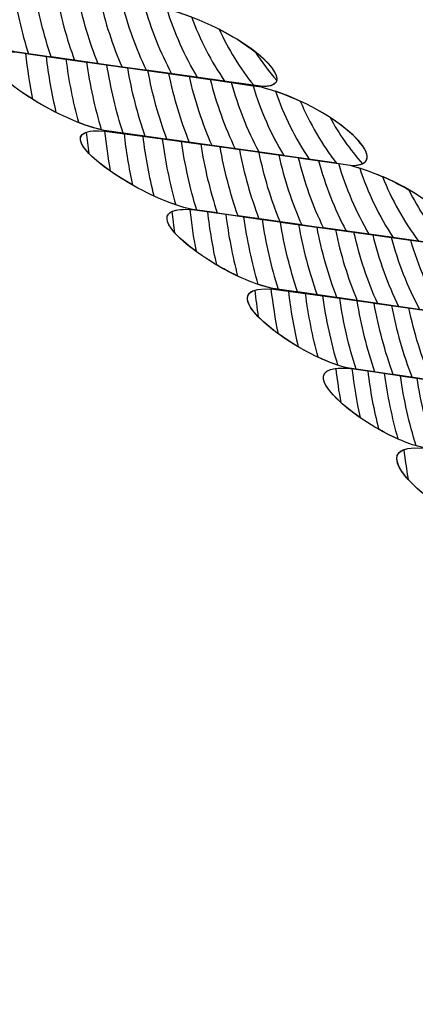
# Model space of a CAD drawing. Units: centimetres. Extents: x -19.93 to -12.23, y 7.55 to 15.03.
# Drawn here: x -16.99 to -16.94, y 13.27 to 13.39 of the extents above; entities that cross this region are included whole.
import ezdxf

# ---------------------------------------------------------------- set-up
doc = ezdxf.new("R2010")
doc.units = ezdxf.units.CM
doc.header["$MEASUREMENT"] = 0
doc.layers.add('layer 1', color=7, linetype='Continuous')

msp = doc.modelspace()

# ---------------------------------------------------------------- linework, layer by layer
at = {"layer": 'layer 1', "color": 242, "lineweight": 20}
msp.add_open_spline([(-15.53162, 7.96434), (-15.80547, 7.71029), (-16.17616, 7.55427), (-16.58435, 7.55427), (-16.58435, 7.55427), (-16.86763, 7.55427), (-17.13283, 7.62948), (-17.36018, 7.76035), (-17.36018, 7.76035), (-17.42597, 7.75192), (-17.49307, 7.7475), (-17.56124, 7.7475), (-17.56124, 7.7475), (-18.14825, 7.7475), (-18.65777, 8.07008), (-18.91312, 8.543), (-18.91312, 8.543), (-19.39366, 8.79317), (-19.72062, 9.28625), (-19.72062, 9.85373), (-19.72062, 9.85373), (-19.72062, 9.92497), (-19.71536, 9.995), (-19.7054, 10.06356), (-19.7054, 10.06356), (-19.84899, 10.29003), (-19.93185, 10.55684), (-19.93185, 10.8425), (-19.93185, 10.8425), (-19.93185, 11.09497), (-19.93185, 11.33826), (-19.93185, 11.59073), (-19.93185, 11.59073), (-19.93185, 12.29868), (-19.42302, 12.89088), (-18.74191, 13.04), (-18.74191, 13.04), (-18.80133, 13.1987), (-18.83378, 13.37002), (-18.83378, 13.54872), (-18.83378, 13.54872), (-18.83378, 14.36917), (-18.15043, 15.03427), (-17.30747, 15.03427), (-17.30747, 15.03427), (-17.07429, 15.03427), (-16.84794, 15.03427), (-16.61476, 15.03427), (-16.61476, 15.03427), (-15.77179, 15.03427), (-15.08844, 14.36917), (-15.08844, 13.54872), (-15.08844, 13.54872), (-15.08844, 13.54872), (-15.08844, 12.06568), (-15.08844, 12.06568), (-15.08844, 12.06568), (-14.90731, 11.98079), (-14.74607, 11.8621), (-14.6133, 11.71804), (-14.6133, 11.71804), (-14.6133, 11.71804), (-13.56443, 11.71804), (-13.56443, 11.71804), (-13.56443, 11.71804), (-13.56443, 11.71804), (-13.29497, 11.71804), (-13.29497, 11.71804), (-13.29497, 11.71804), (-13.29497, 11.71804), (-13.25066, 11.71804), (-13.25066, 11.71804), (-13.25066, 11.71804), (-12.69031, 11.71804), (-12.23185, 11.27182), (-12.23185, 10.72643), (-12.23185, 10.72643), (-12.23185, 10.72643), (-12.23185, 10.17863), (-12.23185, 10.17863), (-12.23185, 10.17863), (-12.23185, 9.63325), (-12.69031, 9.18703), (-13.25066, 9.18703), (-13.25066, 9.18703), (-13.25066, 9.18703), (-13.29497, 9.18703), (-13.29497, 9.18703), (-13.29497, 9.18703), (-13.29497, 9.18703), (-13.56443, 9.18703), (-13.56443, 9.18703), (-13.56443, 9.18703), (-13.56443, 9.18703), (-14.29851, 9.18703), (-14.29851, 9.18703), (-14.29851, 9.18703), (-14.40155, 8.56716), (-14.89864, 8.0758), (-15.53162, 7.96434)], degree=3, knots=[0, 0, 0, 0, 0.038462, 0.038462, 0.038462, 0.038462, 0.076923, 0.076923, 0.076923, 0.076923, 0.115385, 0.115385, 0.115385, 0.115385, 0.153846, 0.153846, 0.153846, 0.153846, 0.192308, 0.192308, 0.192308, 0.192308, 0.230769, 0.230769, 0.230769, 0.230769, 0.269231, 0.269231, 0.269231, 0.269231, 0.307692, 0.307692, 0.307692, 0.307692, 0.346154, 0.346154, 0.346154, 0.346154, 0.384615, 0.384615, 0.384615, 0.384615, 0.423077, 0.423077, 0.423077, 0.423077, 0.461538, 0.461538, 0.461538, 0.461538, 0.5, 0.5, 0.5, 0.5, 0.538462, 0.538462, 0.538462, 0.538462, 0.576923, 0.576923, 0.576923, 0.576923, 0.615385, 0.615385, 0.615385, 0.615385, 0.653846, 0.653846, 0.653846, 0.653846, 0.692308, 0.692308, 0.692308, 0.692308, 0.730769, 0.730769, 0.730769, 0.730769, 0.769231, 0.769231, 0.769231, 0.769231, 0.807692, 0.807692, 0.807692, 0.807692, 0.846154, 0.846154, 0.846154, 0.846154, 0.884615, 0.884615, 0.884615, 0.884615, 0.923077, 0.923077, 0.923077, 0.923077, 1, 1, 1, 1], dxfattribs=at)
at = {"layer": 'layer 1', "color": 7, "lineweight": 9}
msp.add_open_spline([(-17.2554, 13.41882), (-17.2554, 13.41882), (-17.2554, 13.267), (-17.2554, 13.267), (-17.2554, 13.267), (-17.2554, 13.267), (-16.63651, 13.267), (-16.63651, 13.267), (-16.63651, 13.267), (-16.63651, 13.267), (-16.63651, 13.41882), (-16.63651, 13.41882), (-16.63651, 13.41882), (-16.63651, 13.41882), (-17.2554, 13.41882), (-17.2554, 13.41882)], degree=3, knots=[0, 0, 0, 0, 0.2, 0.2, 0.2, 0.2, 0.4, 0.4, 0.4, 0.4, 0.6, 0.6, 0.6, 0.6, 1, 1, 1, 1], dxfattribs=at)
at = {"layer": 'layer 1', "color": 250, "lineweight": 9}
for points in [[(-16.95628, 13.3842), (-16.96121, 13.38493), (-16.96604, 13.38559), (-16.97095, 13.38625), (-16.97095, 13.38625), (-16.97582, 13.3869), (-16.98079, 13.38764), (-16.98563, 13.3883), (-16.98563, 13.3883), (-16.99219, 13.38964), (-17.00478, 13.39829), (-16.99654, 13.39765), (-16.99654, 13.39765), (-16.99178, 13.39699), (-16.98699, 13.39625), (-16.98223, 13.39559), (-16.98223, 13.39559), (-16.97747, 13.39493), (-16.97265, 13.39426), (-16.96775, 13.39352), (-16.96775, 13.39352), (-16.95837, 13.39111), (-16.95047, 13.3839), (-16.95628, 13.3842)], [(-16.94557, 13.37476), (-16.95054, 13.37549), (-16.95548, 13.37622), (-16.96035, 13.37688), (-16.96035, 13.37688), (-16.96518, 13.37754), (-16.97011, 13.37827), (-16.97494, 13.37894), (-16.97494, 13.37894), (-16.98149, 13.38019), (-16.99413, 13.38892), (-16.98563, 13.3883), (-16.98563, 13.3883), (-16.98079, 13.38764), (-16.97582, 13.3869), (-16.97095, 13.38625), (-16.97095, 13.38625), (-16.96604, 13.38559), (-16.96111, 13.38486), (-16.95621, 13.38412), (-16.95621, 13.38412), (-16.94716, 13.38177), (-16.93982, 13.37453), (-16.94557, 13.37476)], [(-16.93515, 13.36538), (-16.94012, 13.36611), (-16.945, 13.36677), (-16.94987, 13.36743), (-16.94987, 13.36743), (-16.9547, 13.36808), (-16.95959, 13.36882), (-16.96439, 13.36948), (-16.96439, 13.36948), (-16.97104, 13.37082), (-16.98343, 13.37947), (-16.97489, 13.37886), (-16.97489, 13.37886), (-16.97005, 13.3782), (-16.96518, 13.37754), (-16.96035, 13.37688), (-16.96035, 13.37688), (-16.95548, 13.37622), (-16.95054, 13.37549), (-16.94557, 13.37476), (-16.94557, 13.37476), (-16.93638, 13.37233), (-16.92923, 13.36508), (-16.93515, 13.36538)], [(-16.92607, 13.35584), (-16.93081, 13.35658), (-16.93564, 13.35733), (-16.94039, 13.35799), (-16.94039, 13.35799), (-16.94515, 13.35865), (-16.95001, 13.35939), (-16.95481, 13.36006), (-16.95481, 13.36006), (-16.9612, 13.36132), (-16.97305, 13.37009), (-16.96439, 13.36948), (-16.96439, 13.36948), (-16.95959, 13.36882), (-16.9547, 13.36808), (-16.94987, 13.36743), (-16.94987, 13.36743), (-16.945, 13.36677), (-16.94006, 13.36603), (-16.93515, 13.36538), (-16.93515, 13.36538), (-16.92607, 13.36294), (-16.92036, 13.35561), (-16.92607, 13.35584)], [(-16.91739, 13.34637), (-16.9221, 13.34711), (-16.92677, 13.34779), (-16.93146, 13.34845), (-16.93146, 13.34845), (-16.93617, 13.34912), (-16.94096, 13.34986), (-16.94569, 13.35052), (-16.94569, 13.35052), (-16.9521, 13.35187), (-16.96332, 13.36059), (-16.95474, 13.35998), (-16.95474, 13.35998), (-16.94995, 13.35932), (-16.94515, 13.35865), (-16.94039, 13.35799), (-16.94039, 13.35799), (-16.93564, 13.35733), (-16.93081, 13.35658), (-16.92607, 13.35584), (-16.92607, 13.35584), (-16.91741, 13.35339), (-16.9117, 13.34606), (-16.91739, 13.34637)], [(-16.90903, 13.33679), (-16.91373, 13.33754), (-16.91843, 13.33829), (-16.92304, 13.33896), (-16.92304, 13.33896), (-16.92764, 13.33963), (-16.93232, 13.34038), (-16.93689, 13.34106), (-16.93689, 13.34106), (-16.94299, 13.34234), (-16.95419, 13.35114), (-16.94569, 13.35052), (-16.94569, 13.35052), (-16.94096, 13.34986), (-16.93617, 13.34912), (-16.93146, 13.34845), (-16.93146, 13.34845), (-16.92677, 13.34779), (-16.92199, 13.34704), (-16.91739, 13.34637), (-16.91739, 13.34637), (-16.90884, 13.3439), (-16.9034, 13.33657), (-16.90903, 13.33679)], [(-16.90216, 13.32722), (-16.90667, 13.32797), (-16.91109, 13.32866), (-16.91555, 13.32934), (-16.91555, 13.32934), (-16.92004, 13.33002), (-16.92464, 13.33077), (-16.92917, 13.33145), (-16.92917, 13.33145), (-16.93521, 13.33281), (-16.94511, 13.34161), (-16.93684, 13.34098), (-16.93684, 13.34098), (-16.93223, 13.34031), (-16.92764, 13.33963), (-16.92304, 13.33896), (-16.92304, 13.33896), (-16.91843, 13.33829), (-16.91373, 13.33754), (-16.90903, 13.33679), (-16.90903, 13.33679), (-16.9007, 13.33432), (-16.89665, 13.3269), (-16.90216, 13.32722)]]:
    msp.add_open_spline(points, degree=3, knots=[0, 0, 0, 0, 0.142857, 0.142857, 0.142857, 0.142857, 0.285714, 0.285714, 0.285714, 0.285714, 0.428571, 0.428571, 0.428571, 0.428571, 0.571429, 0.571429, 0.571429, 0.571429, 0.714286, 0.714286, 0.714286, 0.714286, 1, 1, 1, 1], dxfattribs=at)
at = {"layer": 'layer 1', "color": 7}
for points, knots in [([(-16.984, 13.38807), (-16.98482, 13.39067), (-16.98544, 13.39336), (-16.98586, 13.39611), (-16.98586, 13.39611), (-16.98586, 13.39611), (-16.99353, 13.39723), (-16.99353, 13.39723), (-16.99353, 13.39723), (-16.99329, 13.39514), (-16.99294, 13.39309), (-16.9925, 13.39107), (-16.9925, 13.39107), (-16.99015, 13.38978), (-16.98762, 13.38871), (-16.98563, 13.3883), (-16.98563, 13.3883), (-16.98563, 13.3883), (-16.984, 13.38807), (-16.984, 13.38807)], [0, 0, 0, 0, 0.166667, 0.166667, 0.166667, 0.166667, 0.333333, 0.333333, 0.333333, 0.333333, 0.5, 0.5, 0.5, 0.5, 0.666667, 0.666667, 0.666667, 0.666667, 1, 1, 1, 1]), ([(-16.97848, 13.38729), (-16.97944, 13.38989), (-16.98017, 13.39259), (-16.98069, 13.39537), (-16.98069, 13.39537), (-16.98069, 13.39537), (-16.98223, 13.39559), (-16.98223, 13.39559), (-16.98223, 13.39559), (-16.98223, 13.39559), (-16.98843, 13.39648), (-16.98843, 13.39648), (-16.98843, 13.39648), (-16.98805, 13.39378), (-16.98749, 13.39114), (-16.98675, 13.38858), (-16.98675, 13.38858), (-16.98675, 13.38858), (-16.98563, 13.3883), (-16.98563, 13.3883), (-16.98563, 13.3883), (-16.98563, 13.3883), (-16.97848, 13.38729), (-16.97848, 13.38729)], [0, 0, 0, 0, 0.142857, 0.142857, 0.142857, 0.142857, 0.285714, 0.285714, 0.285714, 0.285714, 0.428571, 0.428571, 0.428571, 0.428571, 0.571429, 0.571429, 0.571429, 0.571429, 0.714286, 0.714286, 0.714286, 0.714286, 1, 1, 1, 1]), ([(-16.97281, 13.3865), (-16.97395, 13.38909), (-16.97484, 13.39183), (-16.97547, 13.39465), (-16.97547, 13.39465), (-16.97547, 13.39465), (-16.98223, 13.39559), (-16.98223, 13.39559), (-16.98223, 13.39559), (-16.98223, 13.39559), (-16.98328, 13.39574), (-16.98328, 13.39574), (-16.98328, 13.39574), (-16.98282, 13.39298), (-16.98215, 13.3903), (-16.98127, 13.3877), (-16.98127, 13.3877), (-16.98127, 13.3877), (-16.97281, 13.3865), (-16.97281, 13.3865)], [0, 0, 0, 0, 0.166667, 0.166667, 0.166667, 0.166667, 0.333333, 0.333333, 0.333333, 0.333333, 0.5, 0.5, 0.5, 0.5, 0.666667, 0.666667, 0.666667, 0.666667, 1, 1, 1, 1]), ([(-16.96689, 13.3857), (-16.96827, 13.38828), (-16.96937, 13.39101), (-16.97016, 13.39388), (-16.97016, 13.39388), (-16.97016, 13.39388), (-16.9781, 13.39502), (-16.9781, 13.39502), (-16.9781, 13.39502), (-16.97753, 13.39221), (-16.97672, 13.3895), (-16.97567, 13.3869), (-16.97567, 13.3869), (-16.97567, 13.3869), (-16.97095, 13.38625), (-16.97095, 13.38625), (-16.97095, 13.38625), (-16.97095, 13.38625), (-16.96689, 13.3857), (-16.96689, 13.3857)], [0, 0, 0, 0, 0.166667, 0.166667, 0.166667, 0.166667, 0.333333, 0.333333, 0.333333, 0.333333, 0.5, 0.5, 0.5, 0.5, 0.666667, 0.666667, 0.666667, 0.666667, 1, 1, 1, 1]), ([(-16.96056, 13.38482), (-16.96218, 13.38718), (-16.9635, 13.38975), (-16.9645, 13.39248), (-16.9645, 13.39248), (-16.96555, 13.39288), (-16.96664, 13.39323), (-16.96775, 13.39352), (-16.96775, 13.39352), (-16.96775, 13.39352), (-16.97282, 13.39427), (-16.97282, 13.39427), (-16.97282, 13.39427), (-16.97211, 13.39143), (-16.97113, 13.38869), (-16.96989, 13.38611), (-16.96989, 13.38611), (-16.96989, 13.38611), (-16.96056, 13.38482), (-16.96056, 13.38482)], [0, 0, 0, 0, 0.166667, 0.166667, 0.166667, 0.166667, 0.333333, 0.333333, 0.333333, 0.333333, 0.5, 0.5, 0.5, 0.5, 0.666667, 0.666667, 0.666667, 0.666667, 1, 1, 1, 1]), ([(-16.95432, 13.38488), (-16.95526, 13.38596), (-16.95614, 13.38712), (-16.95692, 13.38833), (-16.95692, 13.38833), (-16.95936, 13.39023), (-16.96324, 13.3923), (-16.96744, 13.39343), (-16.96744, 13.39343), (-16.96655, 13.39054), (-16.96532, 13.38781), (-16.96379, 13.38527), (-16.96379, 13.38527), (-16.96379, 13.38527), (-16.95628, 13.3842), (-16.95628, 13.3842), (-16.95628, 13.3842), (-16.95507, 13.38414), (-16.95445, 13.3844), (-16.95432, 13.38488)], [0, 0, 0, 0, 0.166667, 0.166667, 0.166667, 0.166667, 0.333333, 0.333333, 0.333333, 0.333333, 0.5, 0.5, 0.5, 0.5, 0.666667, 0.666667, 0.666667, 0.666667, 1, 1, 1, 1]), ([(-16.95628, 13.3842), (-16.95628, 13.3842), (-16.95709, 13.38432), (-16.95709, 13.38432), (-16.95709, 13.38432), (-16.95872, 13.38636), (-16.96011, 13.38861), (-16.96121, 13.39102), (-16.96121, 13.39102), (-16.95529, 13.38799), (-16.95192, 13.38397), (-16.95628, 13.3842)], [0, 0, 0, 0, 0.25, 0.25, 0.25, 0.25, 0.5, 0.5, 0.5, 0.5, 1, 1, 1, 1]), ([(-16.98071, 13.38109), (-16.98122, 13.38328), (-16.98162, 13.38552), (-16.98189, 13.38778), (-16.98189, 13.38778), (-16.98189, 13.38778), (-16.98563, 13.3883), (-16.98563, 13.3883), (-16.98563, 13.3883), (-16.99195, 13.38876), (-16.98658, 13.38405), (-16.98071, 13.38109)], [0, 0, 0, 0, 0.25, 0.25, 0.25, 0.25, 0.5, 0.5, 0.5, 0.5, 1, 1, 1, 1]), ([(-16.97529, 13.37901), (-16.97607, 13.38163), (-16.97666, 13.38433), (-16.97706, 13.3871), (-16.97706, 13.3871), (-16.97706, 13.3871), (-16.98431, 13.38812), (-16.98431, 13.38812), (-16.98431, 13.38812), (-16.9841, 13.38627), (-16.98382, 13.38442), (-16.98346, 13.38262), (-16.98346, 13.38262), (-16.98085, 13.38101), (-16.97771, 13.37955), (-16.97529, 13.37901)], [0, 0, 0, 0, 0.2, 0.2, 0.2, 0.2, 0.4, 0.4, 0.4, 0.4, 0.6, 0.6, 0.6, 0.6, 1, 1, 1, 1]), ([(-16.9701, 13.37826), (-16.971, 13.38089), (-16.9717, 13.38362), (-16.97218, 13.38642), (-16.97218, 13.38642), (-16.97218, 13.38642), (-16.97948, 13.38743), (-16.97948, 13.38743), (-16.97948, 13.38743), (-16.97915, 13.38485), (-16.97864, 13.38232), (-16.97798, 13.37986), (-16.97798, 13.37986), (-16.9769, 13.37944), (-16.97586, 13.37912), (-16.97494, 13.37894), (-16.97494, 13.37894), (-16.97494, 13.37894), (-16.9701, 13.37826), (-16.9701, 13.37826)], [0, 0, 0, 0, 0.166667, 0.166667, 0.166667, 0.166667, 0.333333, 0.333333, 0.333333, 0.333333, 0.5, 0.5, 0.5, 0.5, 0.666667, 0.666667, 0.666667, 0.666667, 1, 1, 1, 1]), ([(-16.96478, 13.3775), (-16.96585, 13.38014), (-16.96667, 13.38289), (-16.96725, 13.38574), (-16.96725, 13.38574), (-16.96725, 13.38574), (-16.97095, 13.38625), (-16.97095, 13.38625), (-16.97095, 13.38625), (-16.97095, 13.38625), (-16.97462, 13.38675), (-16.97462, 13.38675), (-16.97462, 13.38675), (-16.97418, 13.38397), (-16.97354, 13.38125), (-16.9727, 13.37862), (-16.9727, 13.37862), (-16.9727, 13.37862), (-16.96478, 13.3775), (-16.96478, 13.3775)], [0, 0, 0, 0, 0.166667, 0.166667, 0.166667, 0.166667, 0.333333, 0.333333, 0.333333, 0.333333, 0.5, 0.5, 0.5, 0.5, 0.666667, 0.666667, 0.666667, 0.666667, 1, 1, 1, 1]), ([(-16.95929, 13.37673), (-16.96056, 13.37935), (-16.96156, 13.38213), (-16.96227, 13.38502), (-16.96227, 13.38502), (-16.96227, 13.38502), (-16.96972, 13.38608), (-16.96972, 13.38608), (-16.96972, 13.38608), (-16.96919, 13.38325), (-16.96844, 13.38052), (-16.96746, 13.37788), (-16.96746, 13.37788), (-16.96746, 13.37788), (-16.96035, 13.37688), (-16.96035, 13.37688), (-16.96035, 13.37688), (-16.96035, 13.37688), (-16.95929, 13.37673), (-16.95929, 13.37673)], [0, 0, 0, 0, 0.166667, 0.166667, 0.166667, 0.166667, 0.333333, 0.333333, 0.333333, 0.333333, 0.5, 0.5, 0.5, 0.5, 0.666667, 0.666667, 0.666667, 0.666667, 1, 1, 1, 1]), ([(-16.9535, 13.37592), (-16.95504, 13.37851), (-16.95628, 13.38132), (-16.95717, 13.38427), (-16.95717, 13.38427), (-16.95717, 13.38427), (-16.96477, 13.38539), (-16.96477, 13.38539), (-16.96477, 13.38539), (-16.96413, 13.38252), (-16.96322, 13.37976), (-16.96206, 13.37712), (-16.96206, 13.37712), (-16.96206, 13.37712), (-16.96035, 13.37688), (-16.96035, 13.37688), (-16.96035, 13.37688), (-16.96035, 13.37688), (-16.9535, 13.37592), (-16.9535, 13.37592)], [0, 0, 0, 0, 0.166667, 0.166667, 0.166667, 0.166667, 0.333333, 0.333333, 0.333333, 0.333333, 0.5, 0.5, 0.5, 0.5, 0.666667, 0.666667, 0.666667, 0.666667, 1, 1, 1, 1]), ([(-16.9472, 13.375), (-16.94894, 13.37726), (-16.9504, 13.37976), (-16.95152, 13.38243), (-16.95152, 13.38243), (-16.95298, 13.38311), (-16.95457, 13.38369), (-16.95621, 13.38412), (-16.95621, 13.38412), (-16.95621, 13.38412), (-16.95973, 13.38465), (-16.95973, 13.38465), (-16.95973, 13.38465), (-16.95894, 13.38174), (-16.95784, 13.37895), (-16.95645, 13.37634), (-16.95645, 13.37634), (-16.95645, 13.37634), (-16.9472, 13.375), (-16.9472, 13.375)], [0, 0, 0, 0, 0.166667, 0.166667, 0.166667, 0.166667, 0.333333, 0.333333, 0.333333, 0.333333, 0.5, 0.5, 0.5, 0.5, 0.666667, 0.666667, 0.666667, 0.666667, 1, 1, 1, 1]), ([(-16.94557, 13.37476), (-16.94557, 13.37476), (-16.95045, 13.37548), (-16.95045, 13.37548), (-16.95045, 13.37548), (-16.95213, 13.37798), (-16.95349, 13.38071), (-16.95449, 13.38361), (-16.95449, 13.38361), (-16.94628, 13.38087), (-16.94019, 13.37454), (-16.94557, 13.37476)], [0, 0, 0, 0, 0.25, 0.25, 0.25, 0.25, 0.5, 0.5, 0.5, 0.5, 1, 1, 1, 1]), ([(-16.94797, 13.38048), (-16.94442, 13.37816), (-16.94251, 13.37566), (-16.94411, 13.37495), (-16.94411, 13.37495), (-16.94559, 13.37664), (-16.94689, 13.37849), (-16.94797, 13.38048)], [0, 0, 0, 0, 0.333333, 0.333333, 0.333333, 0.333333, 1, 1, 1, 1]), ([(-16.97158, 13.37242), (-16.97201, 13.37443), (-16.97234, 13.37647), (-16.97258, 13.37855), (-16.97258, 13.37855), (-16.97258, 13.37855), (-16.97489, 13.37886), (-16.97489, 13.37886), (-16.97489, 13.37886), (-16.98073, 13.37928), (-16.97678, 13.37537), (-16.97158, 13.37242)], [0, 0, 0, 0, 0.25, 0.25, 0.25, 0.25, 0.5, 0.5, 0.5, 0.5, 1, 1, 1, 1]), ([(-16.97677, 13.37618), (-16.97677, 13.37618), (-16.97708, 13.37872), (-16.97708, 13.37872), (-16.97708, 13.37872), (-16.9782, 13.37833), (-16.9779, 13.37736), (-16.97677, 13.37618)], [0, 0, 0, 0, 0.333333, 0.333333, 0.333333, 0.333333, 1, 1, 1, 1]), ([(-16.9664, 13.37004), (-16.96711, 13.3726), (-16.96767, 13.37523), (-16.96802, 13.37792), (-16.96802, 13.37792), (-16.96802, 13.37792), (-16.97486, 13.37886), (-16.97486, 13.37886), (-16.97486, 13.37886), (-16.97469, 13.37724), (-16.97447, 13.37563), (-16.97418, 13.37405), (-16.97418, 13.37405), (-16.97193, 13.37248), (-16.96897, 13.37092), (-16.9664, 13.37004)], [0, 0, 0, 0, 0.2, 0.2, 0.2, 0.2, 0.4, 0.4, 0.4, 0.4, 0.6, 0.6, 0.6, 0.6, 1, 1, 1, 1]), ([(-16.96144, 13.36907), (-16.96231, 13.37173), (-16.96297, 13.37448), (-16.96342, 13.3773), (-16.96342, 13.3773), (-16.96342, 13.3773), (-16.9703, 13.37823), (-16.9703, 13.37823), (-16.9703, 13.37823), (-16.97, 13.3758), (-16.96956, 13.37341), (-16.96898, 13.37108), (-16.96898, 13.37108), (-16.96736, 13.37034), (-16.96575, 13.36975), (-16.96439, 13.36948), (-16.96439, 13.36948), (-16.96439, 13.36948), (-16.96144, 13.36907), (-16.96144, 13.36907)], [0, 0, 0, 0, 0.166667, 0.166667, 0.166667, 0.166667, 0.333333, 0.333333, 0.333333, 0.333333, 0.5, 0.5, 0.5, 0.5, 0.666667, 0.666667, 0.666667, 0.666667, 1, 1, 1, 1]), ([(-16.95646, 13.36835), (-16.95746, 13.37102), (-16.95826, 13.3738), (-16.95879, 13.37666), (-16.95879, 13.37666), (-16.95879, 13.37666), (-16.96035, 13.37688), (-16.96035, 13.37688), (-16.96035, 13.37688), (-16.96035, 13.37688), (-16.96572, 13.37761), (-16.96572, 13.37761), (-16.96572, 13.37761), (-16.96531, 13.37481), (-16.9647, 13.37207), (-16.96389, 13.36941), (-16.96389, 13.36941), (-16.96389, 13.36941), (-16.95646, 13.36835), (-16.95646, 13.36835)], [0, 0, 0, 0, 0.166667, 0.166667, 0.166667, 0.166667, 0.333333, 0.333333, 0.333333, 0.333333, 0.5, 0.5, 0.5, 0.5, 0.666667, 0.666667, 0.666667, 0.666667, 1, 1, 1, 1]), ([(-16.95135, 13.36764), (-16.95253, 13.3703), (-16.95345, 13.37309), (-16.9541, 13.376), (-16.9541, 13.376), (-16.9541, 13.376), (-16.96035, 13.37688), (-16.96035, 13.37688), (-16.96035, 13.37688), (-16.96035, 13.37688), (-16.9611, 13.37698), (-16.9611, 13.37698), (-16.9611, 13.37698), (-16.96061, 13.37414), (-16.95989, 13.37137), (-16.95896, 13.36871), (-16.95896, 13.36871), (-16.95896, 13.36871), (-16.95135, 13.36764), (-16.95135, 13.36764)], [0, 0, 0, 0, 0.166667, 0.166667, 0.166667, 0.166667, 0.333333, 0.333333, 0.333333, 0.333333, 0.5, 0.5, 0.5, 0.5, 0.666667, 0.666667, 0.666667, 0.666667, 1, 1, 1, 1]), ([(-16.94604, 13.36691), (-16.94744, 13.36955), (-16.94855, 13.37237), (-16.94934, 13.37532), (-16.94934, 13.37532), (-16.94934, 13.37532), (-16.95645, 13.37634), (-16.95645, 13.37634), (-16.95645, 13.37634), (-16.95587, 13.37346), (-16.95502, 13.37066), (-16.95393, 13.368), (-16.95393, 13.368), (-16.95393, 13.368), (-16.94987, 13.36743), (-16.94987, 13.36743), (-16.94987, 13.36743), (-16.94987, 13.36743), (-16.94604, 13.36691), (-16.94604, 13.36691)], [0, 0, 0, 0, 0.166667, 0.166667, 0.166667, 0.166667, 0.333333, 0.333333, 0.333333, 0.333333, 0.5, 0.5, 0.5, 0.5, 0.666667, 0.666667, 0.666667, 0.666667, 1, 1, 1, 1]), ([(-16.94042, 13.36613), (-16.9421, 13.36869), (-16.94345, 13.37147), (-16.94443, 13.37443), (-16.94443, 13.37443), (-16.94443, 13.37443), (-16.94557, 13.37476), (-16.94557, 13.37476), (-16.94557, 13.37476), (-16.94557, 13.37476), (-16.95173, 13.37566), (-16.95173, 13.37566), (-16.95173, 13.37566), (-16.95102, 13.37273), (-16.95002, 13.36993), (-16.94874, 13.36728), (-16.94874, 13.36728), (-16.94874, 13.36728), (-16.94042, 13.36613), (-16.94042, 13.36613)], [0, 0, 0, 0, 0.166667, 0.166667, 0.166667, 0.166667, 0.333333, 0.333333, 0.333333, 0.333333, 0.5, 0.5, 0.5, 0.5, 0.666667, 0.666667, 0.666667, 0.666667, 1, 1, 1, 1]), ([(-16.9343, 13.3654), (-16.93597, 13.36735), (-16.93741, 13.36951), (-16.93856, 13.37184), (-16.93856, 13.37184), (-16.94058, 13.373), (-16.94299, 13.37408), (-16.94557, 13.37476), (-16.94557, 13.37476), (-16.94557, 13.37476), (-16.94693, 13.37496), (-16.94693, 13.37496), (-16.94693, 13.37496), (-16.94605, 13.37199), (-16.94483, 13.36916), (-16.94329, 13.36654), (-16.94329, 13.36654), (-16.94329, 13.36654), (-16.93515, 13.36538), (-16.93515, 13.36538), (-16.93515, 13.36538), (-16.93515, 13.36538), (-16.9343, 13.3654), (-16.9343, 13.3654)], [0, 0, 0, 0, 0.142857, 0.142857, 0.142857, 0.142857, 0.285714, 0.285714, 0.285714, 0.285714, 0.428571, 0.428571, 0.428571, 0.428571, 0.571429, 0.571429, 0.571429, 0.571429, 0.714286, 0.714286, 0.714286, 0.714286, 1, 1, 1, 1]), ([(-16.93515, 13.36538), (-16.93515, 13.36538), (-16.9374, 13.36571), (-16.9374, 13.36571), (-16.9374, 13.36571), (-16.93916, 13.36806), (-16.94061, 13.37065), (-16.9417, 13.37342), (-16.9417, 13.37342), (-16.93457, 13.37037), (-16.9301, 13.36512), (-16.93515, 13.36538)], [0, 0, 0, 0, 0.25, 0.25, 0.25, 0.25, 0.5, 0.5, 0.5, 0.5, 1, 1, 1, 1]), ([(-16.96398, 13.36449), (-16.96429, 13.36614), (-16.96454, 13.36781), (-16.96473, 13.3695), (-16.96473, 13.3695), (-16.96926, 13.3697), (-16.9675, 13.36706), (-16.96398, 13.36449)], [0, 0, 0, 0, 0.333333, 0.333333, 0.333333, 0.333333, 1, 1, 1, 1]), ([(-16.95901, 13.36154), (-16.95963, 13.36394), (-16.96011, 13.36641), (-16.96042, 13.36892), (-16.96042, 13.36892), (-16.96042, 13.36892), (-16.96439, 13.36948), (-16.96439, 13.36948), (-16.96439, 13.36948), (-16.96554, 13.36956), (-16.96632, 13.36948), (-16.96681, 13.36927), (-16.96681, 13.36927), (-16.96681, 13.36927), (-16.96649, 13.36666), (-16.96649, 13.36666), (-16.96649, 13.36666), (-16.965, 13.36499), (-16.96197, 13.36294), (-16.95901, 13.36154)], [0, 0, 0, 0, 0.166667, 0.166667, 0.166667, 0.166667, 0.333333, 0.333333, 0.333333, 0.333333, 0.5, 0.5, 0.5, 0.5, 0.666667, 0.666667, 0.666667, 0.666667, 1, 1, 1, 1]), ([(-16.95418, 13.35998), (-16.95503, 13.36268), (-16.95567, 13.36545), (-16.95609, 13.3683), (-16.95609, 13.3683), (-16.95609, 13.3683), (-16.96258, 13.36923), (-16.96258, 13.36923), (-16.96258, 13.36923), (-16.96233, 13.36707), (-16.96197, 13.36494), (-16.9615, 13.36286), (-16.9615, 13.36286), (-16.95926, 13.36154), (-16.95677, 13.36045), (-16.95481, 13.36006), (-16.95481, 13.36006), (-16.95481, 13.36006), (-16.95418, 13.35998), (-16.95418, 13.35998)], [0, 0, 0, 0, 0.166667, 0.166667, 0.166667, 0.166667, 0.333333, 0.333333, 0.333333, 0.333333, 0.5, 0.5, 0.5, 0.5, 0.666667, 0.666667, 0.666667, 0.666667, 1, 1, 1, 1]), ([(-16.94951, 13.3593), (-16.95048, 13.362), (-16.95123, 13.3648), (-16.95173, 13.36769), (-16.95173, 13.36769), (-16.95173, 13.36769), (-16.95825, 13.36861), (-16.95825, 13.36861), (-16.95825, 13.36861), (-16.95787, 13.36585), (-16.9573, 13.36315), (-16.95654, 13.36053), (-16.95654, 13.36053), (-16.95593, 13.36033), (-16.95535, 13.36017), (-16.95481, 13.36006), (-16.95481, 13.36006), (-16.95481, 13.36006), (-16.94951, 13.3593), (-16.94951, 13.3593)], [0, 0, 0, 0, 0.166667, 0.166667, 0.166667, 0.166667, 0.333333, 0.333333, 0.333333, 0.333333, 0.5, 0.5, 0.5, 0.5, 0.666667, 0.666667, 0.666667, 0.666667, 1, 1, 1, 1]), ([(-16.94473, 13.35861), (-16.94586, 13.36131), (-16.94672, 13.36415), (-16.94732, 13.36708), (-16.94732, 13.36708), (-16.94732, 13.36708), (-16.94987, 13.36743), (-16.94987, 13.36743), (-16.94987, 13.36743), (-16.94987, 13.36743), (-16.9539, 13.36799), (-16.9539, 13.36799), (-16.9539, 13.36799), (-16.95344, 13.36513), (-16.95275, 13.36233), (-16.95185, 13.35964), (-16.95185, 13.35964), (-16.95185, 13.35964), (-16.94473, 13.35861), (-16.94473, 13.35861)], [0, 0, 0, 0, 0.166667, 0.166667, 0.166667, 0.166667, 0.333333, 0.333333, 0.333333, 0.333333, 0.5, 0.5, 0.5, 0.5, 0.666667, 0.666667, 0.666667, 0.666667, 1, 1, 1, 1]), ([(-16.93979, 13.35791), (-16.9411, 13.36061), (-16.94214, 13.36346), (-16.94287, 13.36645), (-16.94287, 13.36645), (-16.94287, 13.36645), (-16.94952, 13.36738), (-16.94952, 13.36738), (-16.94952, 13.36738), (-16.94897, 13.36447), (-16.94818, 13.36166), (-16.94714, 13.35896), (-16.94714, 13.35896), (-16.94714, 13.35896), (-16.94039, 13.35799), (-16.94039, 13.35799), (-16.94039, 13.35799), (-16.94039, 13.35799), (-16.93979, 13.35791), (-16.93979, 13.35791)], [0, 0, 0, 0, 0.166667, 0.166667, 0.166667, 0.166667, 0.333333, 0.333333, 0.333333, 0.333333, 0.5, 0.5, 0.5, 0.5, 0.666667, 0.666667, 0.666667, 0.666667, 1, 1, 1, 1]), ([(-16.93462, 13.35716), (-16.9362, 13.35985), (-16.93747, 13.36275), (-16.93835, 13.36582), (-16.93835, 13.36582), (-16.93835, 13.36582), (-16.94511, 13.36677), (-16.94511, 13.36677), (-16.94511, 13.36677), (-16.94445, 13.36381), (-16.9435, 13.36095), (-16.94228, 13.35825), (-16.94228, 13.35825), (-16.94228, 13.35825), (-16.94039, 13.35799), (-16.94039, 13.35799), (-16.94039, 13.35799), (-16.94039, 13.35799), (-16.93462, 13.35716), (-16.93462, 13.35716)], [0, 0, 0, 0, 0.166667, 0.166667, 0.166667, 0.166667, 0.333333, 0.333333, 0.333333, 0.333333, 0.5, 0.5, 0.5, 0.5, 0.666667, 0.666667, 0.666667, 0.666667, 1, 1, 1, 1]), ([(-16.92899, 13.35629), (-16.93093, 13.3589), (-16.9325, 13.36181), (-16.93363, 13.36492), (-16.93363, 13.36492), (-16.93363, 13.36492), (-16.93515, 13.36538), (-16.93515, 13.36538), (-16.93515, 13.36538), (-16.93515, 13.36538), (-16.94062, 13.36613), (-16.94062, 13.36613), (-16.94062, 13.36613), (-16.93983, 13.36312), (-16.93869, 13.36024), (-16.93725, 13.35755), (-16.93725, 13.35755), (-16.93725, 13.35755), (-16.92899, 13.35629), (-16.92899, 13.35629)], [0, 0, 0, 0, 0.166667, 0.166667, 0.166667, 0.166667, 0.333333, 0.333333, 0.333333, 0.333333, 0.5, 0.5, 0.5, 0.5, 0.666667, 0.666667, 0.666667, 0.666667, 1, 1, 1, 1]), ([(-16.95178, 13.35309), (-16.95229, 13.35526), (-16.95268, 13.35747), (-16.95295, 13.35973), (-16.95295, 13.35973), (-16.95295, 13.35973), (-16.95474, 13.35998), (-16.95474, 13.35998), (-16.95474, 13.35998), (-16.96087, 13.36042), (-16.95689, 13.35609), (-16.95178, 13.35309)], [0, 0, 0, 0, 0.25, 0.25, 0.25, 0.25, 0.5, 0.5, 0.5, 0.5, 1, 1, 1, 1]), ([(-16.95654, 13.35666), (-16.95671, 13.35771), (-16.95684, 13.35877), (-16.95696, 13.35984), (-16.95696, 13.35984), (-16.95841, 13.3594), (-16.95797, 13.35814), (-16.95654, 13.35666)], [0, 0, 0, 0, 0.333333, 0.333333, 0.333333, 0.333333, 1, 1, 1, 1]), ([(-16.94707, 13.3509), (-16.94787, 13.35357), (-16.94848, 13.35634), (-16.94887, 13.35917), (-16.94887, 13.35917), (-16.94887, 13.35917), (-16.95474, 13.35998), (-16.95474, 13.35998), (-16.95474, 13.35998), (-16.95474, 13.35998), (-16.95499, 13.35999), (-16.95499, 13.35999), (-16.95499, 13.35999), (-16.95479, 13.35818), (-16.95449, 13.3564), (-16.95414, 13.35463), (-16.95414, 13.35463), (-16.95205, 13.35311), (-16.94939, 13.35166), (-16.94707, 13.3509)], [0, 0, 0, 0, 0.166667, 0.166667, 0.166667, 0.166667, 0.333333, 0.333333, 0.333333, 0.333333, 0.5, 0.5, 0.5, 0.5, 0.666667, 0.666667, 0.666667, 0.666667, 1, 1, 1, 1]), ([(-16.94264, 13.35009), (-16.94358, 13.35283), (-16.9443, 13.35567), (-16.94477, 13.3586), (-16.94477, 13.3586), (-16.94477, 13.3586), (-16.9509, 13.35945), (-16.9509, 13.35945), (-16.9509, 13.35945), (-16.95056, 13.35685), (-16.95006, 13.3543), (-16.9494, 13.35183), (-16.9494, 13.35183), (-16.94811, 13.35123), (-16.94682, 13.35076), (-16.94569, 13.35052), (-16.94569, 13.35052), (-16.94569, 13.35052), (-16.94264, 13.35009), (-16.94264, 13.35009)], [0, 0, 0, 0, 0.166667, 0.166667, 0.166667, 0.166667, 0.333333, 0.333333, 0.333333, 0.333333, 0.5, 0.5, 0.5, 0.5, 0.666667, 0.666667, 0.666667, 0.666667, 1, 1, 1, 1]), ([(-16.93816, 13.34943), (-16.93924, 13.35218), (-16.94006, 13.35505), (-16.94062, 13.35802), (-16.94062, 13.35802), (-16.94062, 13.35802), (-16.94682, 13.35888), (-16.94682, 13.35888), (-16.94682, 13.35888), (-16.94639, 13.35597), (-16.94573, 13.35314), (-16.94485, 13.35041), (-16.94485, 13.35041), (-16.94485, 13.35041), (-16.93816, 13.34943), (-16.93816, 13.34943)], [0, 0, 0, 0, 0.2, 0.2, 0.2, 0.2, 0.4, 0.4, 0.4, 0.4, 0.6, 0.6, 0.6, 0.6, 1, 1, 1, 1]), ([(-16.93356, 13.34876), (-16.93481, 13.35151), (-16.93578, 13.35441), (-16.93645, 13.35742), (-16.93645, 13.35742), (-16.93645, 13.35742), (-16.94039, 13.35799), (-16.94039, 13.35799), (-16.94039, 13.35799), (-16.94039, 13.35799), (-16.9427, 13.35831), (-16.9427, 13.35831), (-16.9427, 13.35831), (-16.94219, 13.35536), (-16.94142, 13.3525), (-16.94041, 13.34976), (-16.94041, 13.34976), (-16.94041, 13.34976), (-16.93356, 13.34876), (-16.93356, 13.34876)], [0, 0, 0, 0, 0.166667, 0.166667, 0.166667, 0.166667, 0.333333, 0.333333, 0.333333, 0.333333, 0.5, 0.5, 0.5, 0.5, 0.666667, 0.666667, 0.666667, 0.666667, 1, 1, 1, 1]), ([(-16.92878, 13.34807), (-16.93025, 13.3508), (-16.9314, 13.35372), (-16.9322, 13.35679), (-16.9322, 13.35679), (-16.9322, 13.35679), (-16.93854, 13.35773), (-16.93854, 13.35773), (-16.93854, 13.35773), (-16.93794, 13.35474), (-16.93704, 13.35185), (-16.93588, 13.34909), (-16.93588, 13.34909), (-16.93588, 13.34909), (-16.93146, 13.34845), (-16.93146, 13.34845), (-16.93146, 13.34845), (-16.93146, 13.34845), (-16.92878, 13.34807), (-16.92878, 13.34807)], [0, 0, 0, 0, 0.166667, 0.166667, 0.166667, 0.166667, 0.333333, 0.333333, 0.333333, 0.333333, 0.5, 0.5, 0.5, 0.5, 0.666667, 0.666667, 0.666667, 0.666667, 1, 1, 1, 1]), ([(-16.94438, 13.34463), (-16.9448, 13.34655), (-16.94512, 13.3485), (-16.94536, 13.35047), (-16.94536, 13.35047), (-16.94536, 13.35047), (-16.94569, 13.35052), (-16.94569, 13.35052), (-16.94569, 13.35052), (-16.9511, 13.35091), (-16.94853, 13.3475), (-16.94438, 13.34463)], [0, 0, 0, 0, 0.25, 0.25, 0.25, 0.25, 0.5, 0.5, 0.5, 0.5, 1, 1, 1, 1]), ([(-16.93987, 13.34208), (-16.94059, 13.34462), (-16.94114, 13.34725), (-16.9415, 13.34992), (-16.9415, 13.34992), (-16.9415, 13.34992), (-16.94569, 13.35052), (-16.94569, 13.35052), (-16.94569, 13.35052), (-16.94631, 13.35057), (-16.94682, 13.35056), (-16.94724, 13.35051), (-16.94724, 13.35051), (-16.94709, 13.34912), (-16.94689, 13.34775), (-16.94664, 13.34639), (-16.94664, 13.34639), (-16.94488, 13.34482), (-16.94229, 13.34316), (-16.93987, 13.34208)], [0, 0, 0, 0, 0.166667, 0.166667, 0.166667, 0.166667, 0.333333, 0.333333, 0.333333, 0.333333, 0.5, 0.5, 0.5, 0.5, 0.666667, 0.666667, 0.666667, 0.666667, 1, 1, 1, 1]), ([(-16.93558, 13.34087), (-16.93649, 13.3436), (-16.93717, 13.34644), (-16.93762, 13.34935), (-16.93762, 13.34935), (-16.93762, 13.34935), (-16.94343, 13.3502), (-16.94343, 13.3502), (-16.94343, 13.3502), (-16.94314, 13.34783), (-16.9427, 13.3455), (-16.94213, 13.34322), (-16.94213, 13.34322), (-16.94032, 13.3422), (-16.93844, 13.34139), (-16.93689, 13.34106), (-16.93689, 13.34106), (-16.93689, 13.34106), (-16.93558, 13.34087), (-16.93558, 13.34087)], [0, 0, 0, 0, 0.166667, 0.166667, 0.166667, 0.166667, 0.333333, 0.333333, 0.333333, 0.333333, 0.5, 0.5, 0.5, 0.5, 0.666667, 0.666667, 0.666667, 0.666667, 1, 1, 1, 1]), ([(-16.93137, 13.34022), (-16.9324, 13.34297), (-16.9332, 13.34583), (-16.93373, 13.34878), (-16.93373, 13.34878), (-16.93373, 13.34878), (-16.93957, 13.34963), (-16.93957, 13.34963), (-16.93957, 13.34963), (-16.93916, 13.34676), (-16.93852, 13.34397), (-16.93768, 13.34126), (-16.93768, 13.34126), (-16.93768, 13.34126), (-16.93689, 13.34106), (-16.93689, 13.34106), (-16.93689, 13.34106), (-16.93689, 13.34106), (-16.93137, 13.34022), (-16.93137, 13.34022)], [0, 0, 0, 0, 0.166667, 0.166667, 0.166667, 0.166667, 0.333333, 0.333333, 0.333333, 0.333333, 0.5, 0.5, 0.5, 0.5, 0.666667, 0.666667, 0.666667, 0.666667, 1, 1, 1, 1]), ([(-16.93424, 13.3337), (-16.93484, 13.33602), (-16.93529, 13.33838), (-16.9356, 13.3408), (-16.9356, 13.3408), (-16.9356, 13.3408), (-16.93684, 13.34098), (-16.93684, 13.34098), (-16.93684, 13.34098), (-16.94298, 13.34145), (-16.93911, 13.33672), (-16.93424, 13.3337)], [0, 0, 0, 0, 0.25, 0.25, 0.25, 0.25, 0.5, 0.5, 0.5, 0.5, 1, 1, 1, 1]), ([(-16.93863, 13.33725), (-16.93884, 13.33842), (-16.93902, 13.3396), (-16.93916, 13.3408), (-16.93916, 13.3408), (-16.94056, 13.34027), (-16.94006, 13.33884), (-16.93863, 13.33725)], [0, 0, 0, 0, 0.333333, 0.333333, 0.333333, 0.333333, 1, 1, 1, 1])]:
    msp.add_open_spline(points, degree=3, knots=knots, dxfattribs=at)

doc.saveas('drawing.dxf')
